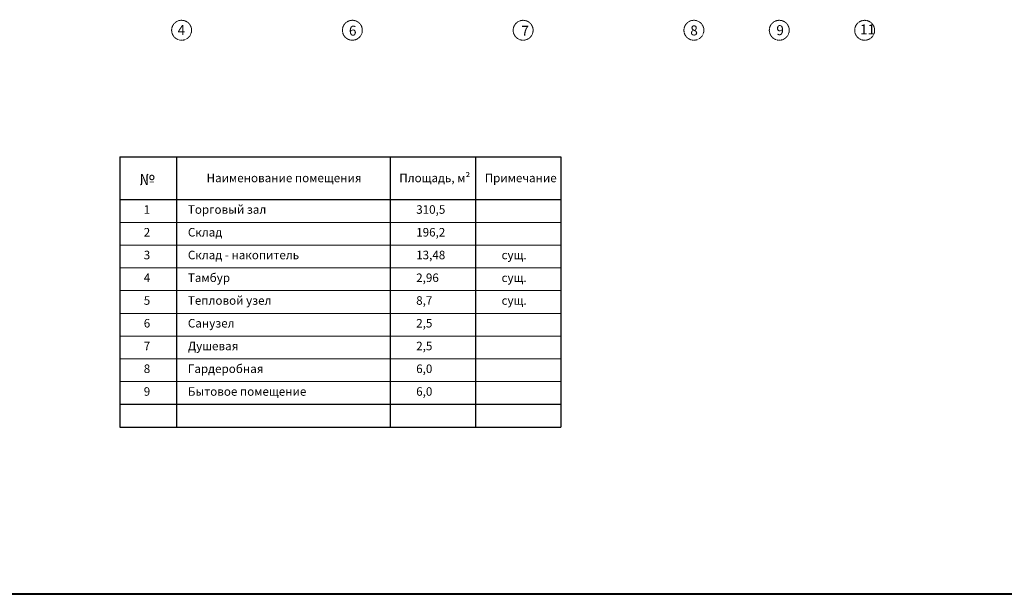
# Model space of a CAD drawing. Units: millimetres. Extents: x -1138384 to 1377202, y 576602 to 754802.
# Drawn here: x 1307488 to 1342084, y 695902 to 716112 of the extents above; entities that cross this region are included whole.
import ezdxf

# ---------------------------------------------------------------- set-up
doc = ezdxf.new("R2010")
doc.units = ezdxf.units.MM
doc.linetypes.add('CMD_AXIS', pattern=[6.5, 4, -1, 0.5, -1])
doc.layers.get('0').update_dxf_attribs({"lineweight": 40})
for name, color, linetype, lineweight in [('0_осевая', 5, 'CMD_AXIS', 15), ('0_стены', 7, 'Continuous', 40), ('Надписи дер. балок', 7, 'Continuous', 13)]:
    doc.layers.add(name, color=color, linetype=linetype, lineweight=lineweight)
doc.styles.add('GOST 2.304', font='CS_Gost2304.shx', dxfattribs={"oblique": 15})

msp = doc.modelspace()

# ---------------------------------------------------------------- linework, layer by layer
at = {"lineweight": 30}
for p, q in [((1311001.1, 711284.6), (1326501.1, 711284.6)), ((1311001.1, 711284.6), (1311001.1, 701784.6)), ((1313001.1, 711284.6), (1313001.1, 701784.6)), ((1320501.1, 711284.6), (1320501.1, 701784.6)), ((1323501.1, 711284.6), (1323501.1, 701784.6)), ((1326501.1, 711284.6), (1326501.1, 701784.6)), ((1311001.1, 709784.6), (1326501.1, 709784.6)), ((1311001.1, 702584.6), (1326501.1, 702584.6)), ((1311001.1, 701784.6), (1326501.1, 701784.6))]:
    msp.add_line(p, q, dxfattribs=at)
msp.add_lwpolyline([(1376701.8, 754302.4), (1376701.8, 695902.4), (1274201.8, 695902.4), (1274201.8, 754302.4)], close=True)
at = {"layer": '0_осевая', "color": 5, "lineweight": 13}
for centre in [(1313177.4, 715739.8), (1319177.4, 715739.8), (1325177.4, 715739.8), (1331177.4, 715739.8), (1334177.4, 715739.8), (1337177.4, 715739.8)]:
    msp.add_circle(centre, 350, dxfattribs=at)
at = {"layer": '0_стены', "lineweight": 0}
for p, q in [((1311001.1, 708984.6), (1326501.1, 708984.6)), ((1311001.1, 707384.6), (1326501.1, 707384.6)), ((1311001.1, 706584.6), (1326501.1, 706584.6)), ((1311001.1, 705784.6), (1326501.1, 705784.6)), ((1311001.1, 704984.6), (1326501.1, 704984.6)), ((1311001.1, 704184.6), (1326501.1, 704184.6)), ((1311001.1, 703384.6), (1326501.1, 703384.6))]:
    msp.add_line(p, q, dxfattribs=at)
at = {"layer": 'Надписи дер. балок'}
msp.add_line((1311001.1, 708184.6), (1326501.1, 708184.6), dxfattribs=at)

# ---------------------------------------------------------------- texts
at = {"layer": '0_осевая', "color": 5, "lineweight": 5, "char_height": 350, "attachment_point": 1, "style": 'GOST 2.304'}
for s, insert in [('{4}', (1313037.9, 715923.6)), ('{6}', (1319056.7, 715901.5)), ('{7}', (1325112.8, 715896.1)), ('{8}', (1331050.4, 715908.8)), ('{9}', (1334074.4, 715918.3)), ('{11}', (1337013.3, 715945.2))]:
    msp.add_mtext(s, dxfattribs=dict(at, insert=insert))
at = {"layer": 'Надписи дер. балок', "attachment_point": 1, "style": 'GOST 2.304'}
for s, insert, char_height in [('№', (1311691, 710695.7), 400), ('Наименование помещения', (1314055.3, 710695.7), 300), ('Площадь, м²', (1320826.6, 710695.7), 300), ('Примечание', (1323826.6, 710695.7), 300), ('1', (1311847.1, 709585.9), 300), ('Торговый зал', (1313398, 709585.9), 300), ('310,5', (1321419.6, 709585.9), 300), ('2', (1311847.1, 708785.9), 300), ('Склад', (1313398, 708785.9), 300), ('196,2', (1321419.6, 708785.9), 300), ('3', (1311847.1, 707985.9), 300), ('Склад - накопитель', (1313398, 707985.9), 300), ('13,48', (1321419.6, 707985.9), 300), ('сущ.', (1324419.6, 707985.9), 300), ('4', (1311847.1, 707185.9), 300), ('Тамбур', (1313398, 707185.9), 300), ('2,96', (1321419.6, 707185.9), 300), ('сущ.', (1324419.6, 707185.9), 300), ('5', (1311847.1, 706385.9), 300), ('Тепловой узел', (1313398, 706385.9), 300), ('8,7', (1321419.6, 706385.9), 300), ('сущ.', (1324419.6, 706385.9), 300), ('6', (1311847.1, 705585.9), 300), ('Санузел', (1313398, 705585.9), 300), ('2,5', (1321419.6, 705585.9), 300), ('7', (1311847.1, 704785.9), 300), ('Душевая', (1313398, 704785.9), 300), ('2,5', (1321419.6, 704785.9), 300), ('8', (1311847.1, 703985.9), 300), ('Гардеробная', (1313398, 703985.9), 300), ('6,0', (1321419.6, 703985.9), 300), ('9', (1311847.1, 703185.9), 300), ('Бытовое помещение', (1313398, 703185.9), 300), ('6,0', (1321419.6, 703185.9), 300)]:
    msp.add_mtext(s, dxfattribs=dict(at, insert=insert, char_height=char_height))

doc.saveas('drawing.dxf')
